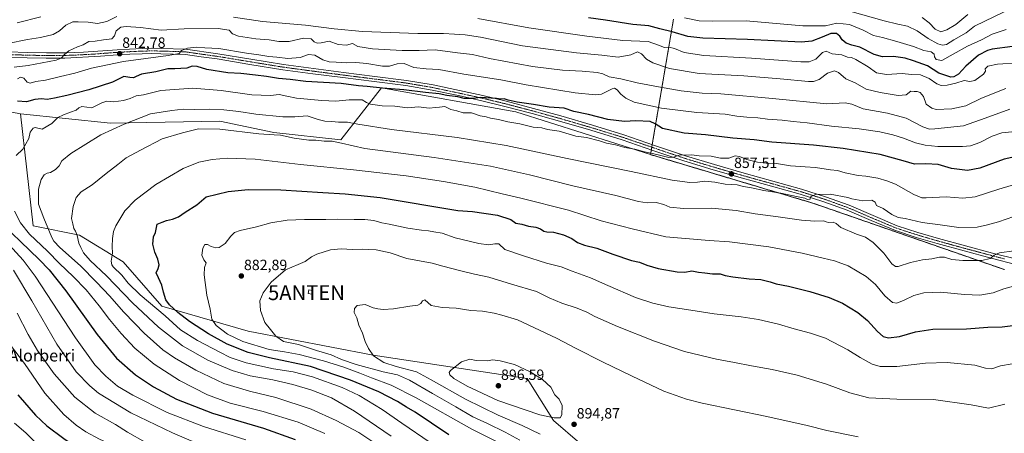
# Model space of a CAD drawing. Units: metres. Extents: x 617208 to 620646, y 4757195 to 4759567.
# Drawn here: x 618851 to 619514, y 4758193 to 4758471 of the extents above; entities that cross this region are included whole.
import ezdxf
from ezdxf.enums import TextEntityAlignment as Align

# ---------------------------------------------------------------- set-up
doc = ezdxf.new("R2010")
doc.units = ezdxf.units.M
doc.header["$MEASUREMENT"] = 0
doc.linetypes.add('TRAZO_Y_PUNTO', pattern=[1, 0.5, -0.25, 0, -0.25])
doc.linetypes.add('TRAZOS', pattern=[0.75, 0.5, -0.25])
doc.layers.get('0').update_dxf_attribs({"lineweight": 5})
for name, color, linetype, lineweight in [('Antena puntual', 7, 'Continuous', 0), ('Arbolado forestal', 92, 'TRAZOS', 0), ('Arbolado forestal CxS', 92, 'Continuous', 0), ('Carátula', 7, 'Continuous', 5), ('Curva de nivel maestra', 36, 'Continuous', 30), ('Curva de nivel normal', 36, 'Continuous', 0), ('Edificación ligera', 1, 'Continuous', 0), ('Edificación ligera Cxs', 1, 'Continuous', 0), ('Matorral', 135, 'Continuous', 0), ('Matorral CxS', 135, 'Continuous', 0), ('Pastizal CxS', 92, 'Continuous', 0), ('Pista no pavimentada', 254, 'Continuous', 13), ('Pista no pavimentada Cxs', 254, 'Continuous', 0), ('Pista pavimentada eje', 135, 'TRAZO_Y_PUNTO', 0), ('Prado', 92, 'Continuous', 0), ('Prado CxS', 92, 'Continuous', 0), ('Punto de cota en terreno', 7, 'Continuous', 0), ('Rótulo de punto de cota en terreno', 19, 'Continuous', 0), ('Texto cartográfico', 19, 'Continuous', 0)]:
    doc.layers.add(name, color=color, linetype=linetype, lineweight=lineweight)
doc.styles.add('Arial', font='txt', dxfattribs={"height": 0.2})

# ---------------------------------------------------------------- blocks, each defined once
blk = doc.blocks.new('5PATER')
at = {"layer": 'Carátula', "linetype": 'Continuous', "lineweight": 5}
h = blk.add_hatch(color=250, dxfattribs=at)
edge = h.paths.add_edge_path()
edge.add_ellipse((0, 0.01), major_axis=(-1.33, -1.34), ratio=0.999422, start_angle=0, end_angle=360)
blk = doc.blocks.new('5ANTEN')
blk.add_text('5ANTEN', height=10).set_placement((0, 0), align=Align.MIDDLE_CENTER)

msp = doc.modelspace()

# ---------------------------------------------------------------- linework, layer by layer
at = {"layer": 'Arbolado forestal', "color": 92, "linetype": 'TRAZOS', "lineweight": 0}
for points in [[(619275.48, 4758380.64, 855.31), (619276.03, 4758383.86, 854.27), (619276.33, 4758385.62, 854.14), (619276.62, 4758387.38, 854.01), (619290.96, 4758471.78, 821.32)], [(619513.94, 4758303.21, 867.41), (619385.39, 4758347.78, 860.56), (619275.48, 4758380.64, 855.31)]]:
    msp.add_polyline3d(points, dxfattribs=at)
at = {"layer": 'Arbolado forestal CxS', "color": 92, "linetype": 'Continuous', "lineweight": 0}
msp.add_polyline3d([(619513.94, 4758303.21, 867.41), (619385.39, 4758347.78, 860.56), (619275.48, 4758380.64, 855.31), (619290.96, 4758471.78, 821.32)], dxfattribs=at)
at = {"layer": 'Curva de nivel maestra', "color": 36, "linetype": 'Continuous', "lineweight": 30}
for points in [[(619519.4, 4758453.39, 825), (619505.6, 4758451.6, 825), (619502.41, 4758450.73, 825), (619496.48, 4758447.55, 825), (619487.95, 4758440.21, 825), (619482.94, 4758434.77, 825), (619479.82, 4758433.01, 825), (619477.75, 4758432.86, 825), (619469.6, 4758435.51, 825), (619462, 4758440.47, 825), (619452.52, 4758443.74, 825), (619447.09, 4758445.48, 825), (619439.19, 4758446.61, 825), (619431.76, 4758446.52, 825), (619426.03, 4758448.01, 825), (619416.42, 4758452.97, 825), (619411, 4758454.42, 825), (619407.23, 4758455.58, 825), (619404.57, 4758457.8, 825), (619402.89, 4758460.44, 825), (619400.69, 4758462.22, 825), (619396.87, 4758462.13, 825), (619391.14, 4758459.74, 825), (619384.13, 4758456.99, 825), (619377.11, 4758456.27, 825), (619340.77, 4758458.16, 825), (619310.62, 4758459.04, 825), (619300.53, 4758460.11, 825), (619289.99, 4758463.29, 825), (619281.78, 4758465.36, 825), (619274.28, 4758467.28, 825), (619263.6, 4758468.27, 825), (619245.2, 4758471.21, 825), (619233.68, 4758472.71, 825)], [(619535.52, 4758382.23, 850), (619513.67, 4758377.64, 850), (619497.23, 4758371.53, 850), (619488.98, 4758369.98, 850), (619478.23, 4758371.24, 850), (619469.18, 4758373.88, 850), (619461.02, 4758374.34, 850), (619453.32, 4758374.2, 850), (619445.59, 4758376.51, 850), (619430.16, 4758380.62, 850), (619405.14, 4758384.84, 850), (619385.35, 4758387.02, 850), (619357.27, 4758389.02, 850), (619345.29, 4758390.63, 850), (619330.99, 4758391.75, 850), (619312.53, 4758393.88, 850), (619298.12, 4758395.09, 850), (619283.62, 4758398.13, 850), (619278.71, 4758401.44, 850), (619275.16, 4758402.86, 850), (619265.59, 4758403.39, 850), (619257.9, 4758402.97, 850), (619246.67, 4758404.33, 850), (619233.67, 4758407.56, 850), (619223.88, 4758409.63, 850), (619217.21, 4758411.8, 850), (619207.22, 4758412.56, 850), (619196.59, 4758414.42, 850), (619185.69, 4758415.91, 850), (619179.61, 4758417.27, 850), (619176.99, 4758418.16, 850), (619174.64, 4758418, 850), (619171.64, 4758418.43, 850), (619160.73, 4758419.04, 850), (619156.33, 4758418.42, 850), (619150, 4758418.46, 850), (619145.67, 4758419.48, 850), (619138.21, 4758420.38, 850), (619133.13, 4758421.46, 850), (619123.79, 4758422.46, 850), (619109.3, 4758424.31, 850), (619094.81, 4758425.48, 850), (619084.6, 4758426.6, 850), (619078.64, 4758427.01, 850), (619067.05, 4758428.42, 850), (619043.33, 4758429.92, 850), (619032.67, 4758431.25, 850), (619024.86, 4758431.86, 850), (619016.69, 4758433.22, 850), (619009.44, 4758434.01, 850), (618999.56, 4758435.32, 850), (618990.82, 4758435.65, 850), (618976.48, 4758438.02, 850), (618970, 4758439.9, 850), (618966.71, 4758440.07, 850), (618963.19, 4758438.94, 850), (618954.92, 4758438.43, 850), (618950.31, 4758438.31, 850), (618942.33, 4758436.42, 850), (618932.67, 4758434.72, 850), (618929.07, 4758433.12, 850), (618927.26, 4758432.4, 850), (618924.61, 4758432.55, 850), (618920.63, 4758433.22, 850), (618912.92, 4758429.42, 850), (618897.02, 4758424.16, 850), (618882.34, 4758420.37, 850), (618874, 4758418.74, 850), (618869.11, 4758417.7, 850), (618865.11, 4758418.26, 850), (618860.7, 4758417.84, 850), (618855, 4758416.21, 850), (618849.03, 4758416.54, 850)], [(619139.54, 4758191.88, 875), (619128, 4758199.94, 875), (619116.88, 4758207.29, 875), (619111.1, 4758210.7, 875), (619105.11, 4758214.45, 875), (619092.49, 4758220.84, 875), (619073.39, 4758228.88, 875), (619046.33, 4758238.05, 875), (619018.74, 4758243.84, 875), (619004.39, 4758247.4, 875), (618990.28, 4758252.95, 875), (618977.61, 4758259.95, 875), (618964.94, 4758268.28, 875), (618956.97, 4758274.31, 875), (618951.53, 4758279.53, 875), (618948.98, 4758282.97, 875), (618947.28, 4758288.03, 875), (618946.19, 4758292.68, 875), (618944.08, 4758297.76, 875), (618942.39, 4758301.01, 875), (618943.82, 4758304.02, 875), (618944.39, 4758306.37, 875), (618943.58, 4758310.31, 875), (618941.48, 4758314.86, 875), (618940.17, 4758320.31, 875), (618940.68, 4758325.35, 875), (618941.97, 4758328.18, 875), (618943.03, 4758333.72, 875), (618946.53, 4758335.19, 875), (618949.43, 4758336.24, 875), (618953.5, 4758337.07, 875), (618957.52, 4758338.66, 875), (618962, 4758341.89, 875), (618969.92, 4758346.76, 875), (618976.24, 4758352.13, 875), (618990.91, 4758355.75, 875), (619004.47, 4758357.15, 875), (619026.36, 4758356.87, 875), (619054.64, 4758355.03, 875), (619069.7, 4758354.27, 875), (619093.26, 4758351.72, 875), (619145.58, 4758342.92, 875), (619155.6, 4758342.38, 875), (619172.42, 4758339.8, 875), (619181.43, 4758336.92, 875), (619184.83, 4758334.5, 875), (619188.72, 4758333.73, 875), (619193.2, 4758332.57, 875), (619198.1, 4758331.78, 875), (619201.33, 4758330.67, 875), (619203.52, 4758329.19, 875), (619205.68, 4758328.69, 875), (619210.19, 4758328.53, 875), (619216.96, 4758326.64, 875), (619222.5, 4758324.17, 875), (619226.23, 4758321.57, 875), (619230.93, 4758319.59, 875), (619239.25, 4758317.75, 875), (619250.02, 4758313.61, 875), (619262.74, 4758309.41, 875), (619267.95, 4758308.25, 875), (619273.03, 4758306.11, 875), (619280.65, 4758303.92, 875), (619293.37, 4758301.71, 875), (619298.52, 4758301.53, 875), (619303.35, 4758302.36, 875), (619307.73, 4758301.4, 875), (619312.07, 4758301, 875), (619317.16, 4758300.28, 875), (619322.46, 4758300.48, 875), (619325.85, 4758299.33, 875), (619330.84, 4758298.32, 875), (619341.9, 4758296.94, 875), (619349.7, 4758296.48, 875), (619356.08, 4758295.01, 875), (619360.03, 4758293.56, 875), (619368.5, 4758292.04, 875), (619382.85, 4758288.53, 875), (619395.85, 4758284.52, 875), (619404.84, 4758280.52, 875), (619415.17, 4758274.4, 875), (619421.6, 4758268.86, 875), (619428.27, 4758261.51, 875), (619432.28, 4758258.07, 875), (619435.76, 4758257.26, 875), (619443.09, 4758258.13, 875), (619454.02, 4758261.34, 875), (619465.65, 4758263.02, 875), (619488.24, 4758263.4, 875), (619502.63, 4758264.42, 875), (619512.41, 4758264.7, 875), (619528.33, 4758266.8, 875)], [(618839.87, 4758332.87, 850), (618851, 4758322.05, 850), (618863.74, 4758309.96, 850), (618870.36, 4758303.03, 850), (618881.57, 4758288.91, 850), (618902.64, 4758259.53, 850), (618915.77, 4758243.53, 850), (618928.53, 4758232.44, 850), (618940.75, 4758224.2, 850), (618956.14, 4758215.96, 850), (618980.46, 4758206.47, 850), (619014.73, 4758196.4, 850), (619036.13, 4758188.8, 850)], [(618849.3, 4758218.96, 825), (618861.11, 4758205.18, 825), (618868.74, 4758198.02, 825), (618880.19, 4758189.6, 825), (618888.69, 4758183.71, 825), (618895.24, 4758178.5, 825), (618905.26, 4758173.6, 825), (618923.94, 4758166.97, 825), (618943.96, 4758161.42, 825), (618950.34, 4758160.53, 825), (618955.86, 4758161.04, 825), (618961.81, 4758160.83, 825), (618970, 4758158.99, 825), (618974.65, 4758158.85, 825), (618977.61, 4758158.47, 825), (618984.3, 4758158.33, 825), (618993.23, 4758156.49, 825), (619000.01, 4758153.35, 825), (619021.04, 4758143.28, 825)]]:
    msp.add_polyline3d(points, dxfattribs=at)
at = {"layer": 'Curva de nivel normal', "color": 36, "linetype": 'Continuous', "lineweight": 0}
for points in [[(619411.32, 4758476.66, 815), (619432.76, 4758470.6, 815), (619442.04, 4758468.38, 815), (619448.5, 4758467.16, 815), (619455.02, 4758463.93, 815), (619462.51, 4758458.8, 815), (619469.02, 4758455.14, 815), (619472.13, 4758454.36, 815), (619474.77, 4758454.84, 815), (619479.7, 4758457.89, 815), (619488.12, 4758462.52, 815), (619493.69, 4758467.17, 815), (619513.66, 4758476.83, 815)], [(618915.93, 4758473.53, 835), (618909.32, 4758470.36, 835), (618902.99, 4758468.91, 835), (618896.64, 4758469.89, 835), (618889.99, 4758469.99, 835), (618886.4, 4758469.92, 835), (618881.61, 4758467.87, 835), (618877.28, 4758464, 835), (618872.96, 4758461.5, 835), (618864.49, 4758459.5, 835), (618855.84, 4758458.18, 835), (618842.47, 4758455.5, 835)], [(618864.86, 4758473.47, 830), (618848.81, 4758469.26, 830)], [(619514.77, 4758425.22, 835), (619498.45, 4758418.56, 835), (619487.79, 4758413.58, 835), (619478.45, 4758411.36, 835), (619467.88, 4758411.1, 835), (619465.05, 4758411.89, 835), (619461.27, 4758414.66, 835), (619459.28, 4758419.74, 835), (619457.1, 4758422.44, 835), (619455, 4758423.06, 835), (619453, 4758423.04, 835), (619450.78, 4758423.44, 835), (619447.67, 4758420.92, 835), (619442.36, 4758420.36, 835), (619430.17, 4758422.56, 835), (619420.75, 4758424.72, 835), (619413.27, 4758428.86, 835), (619407.06, 4758431.76, 835), (619402.06, 4758435.85, 835), (619399.33, 4758437.01, 835), (619394.73, 4758435.52, 835), (619388.99, 4758431.15, 835), (619385.27, 4758429.78, 835), (619381.92, 4758429.81, 835), (619362.91, 4758431.74, 835), (619338.4, 4758433.66, 835), (619308.32, 4758435.33, 835), (619288.3, 4758438.64, 835), (619277.04, 4758442.38, 835), (619272.68, 4758444.82, 835), (619269.33, 4758448.54, 835), (619266.73, 4758449.78, 835), (619262.19, 4758447.83, 835), (619253.67, 4758446.25, 835), (619242.66, 4758447.66, 835), (619225.53, 4758449.06, 835), (619189.31, 4758453.8, 835), (619161, 4758459.65, 835), (619150.67, 4758461.35, 835), (619143.33, 4758461.66, 835), (619136, 4758462.11, 835), (619118.67, 4758462.08, 835), (619081.55, 4758463.5, 835), (619062.27, 4758465.42, 835), (619043, 4758467.73, 835), (619013.98, 4758470.2, 835), (618994.59, 4758473.15, 835)], [(619523.78, 4758442.5, 830), (619509.19, 4758441.44, 830), (619502.68, 4758440.21, 830), (619500.94, 4758438.4, 830), (619501.18, 4758436.78, 830), (619499.73, 4758434.69, 830), (619494, 4758430.61, 830), (619490.67, 4758429.77, 830), (619486.68, 4758430.56, 830), (619481.07, 4758428.71, 830), (619475.35, 4758427.32, 830), (619471.33, 4758427.14, 830), (619468.33, 4758428.23, 830), (619463.08, 4758431.95, 830), (619457.32, 4758434.28, 830), (619451.32, 4758434.49, 830), (619444.96, 4758435.21, 830), (619434.34, 4758434.49, 830), (619427.75, 4758435.58, 830), (619422, 4758439.82, 830), (619413.89, 4758444.75, 830), (619410.77, 4758446.01, 830), (619408.2, 4758446.18, 830), (619404.3, 4758447.91, 830), (619397.77, 4758448.53, 830), (619393.83, 4758450.26, 830), (619391.41, 4758449.42, 830), (619386.93, 4758444.95, 830), (619382.25, 4758443.12, 830), (619376.69, 4758443.08, 830), (619343.46, 4758445.64, 830), (619311.42, 4758447.46, 830), (619298.15, 4758449.38, 830), (619291.57, 4758452.09, 830), (619287.81, 4758452.87, 830), (619284.78, 4758452.77, 830), (619280.88, 4758454.32, 830), (619273.85, 4758456.86, 830), (619256.83, 4758457.4, 830), (619232.68, 4758460.41, 830), (619193.47, 4758465.98, 830), (619159.21, 4758472.21, 830)], [(619515.01, 4758464.77, 820), (619505.67, 4758461.79, 820), (619498.33, 4758457.96, 820), (619488.98, 4758453.63, 820), (619479.24, 4758448.35, 820), (619471.71, 4758444.1, 820), (619467.86, 4758444.7, 820), (619466.74, 4758446.42, 820), (619466.62, 4758448.33, 820), (619464.44, 4758449.84, 820), (619459.53, 4758450.76, 820), (619452.63, 4758453.31, 820), (619441.47, 4758456.81, 820), (619431.79, 4758459.44, 820), (619425.57, 4758460.92, 820), (619418.77, 4758464.43, 820), (619409.41, 4758468.3, 820), (619401.09, 4758469.23, 820), (619393.35, 4758467.29, 820), (619378.09, 4758467.41, 820), (619339.97, 4758470.79, 820), (619317.22, 4758470.52, 820), (619308.3, 4758470.63, 820), (619298.26, 4758472.75, 820)], [(619458.51, 4758472.85, 810), (619463.14, 4758469.42, 810), (619467.31, 4758465.03, 810), (619471.04, 4758463.37, 810), (619475.19, 4758464.54, 810), (619481.09, 4758468.29, 810), (619489.15, 4758474.92, 810)], [(619517.62, 4758411.3, 840), (619500.94, 4758405.11, 840), (619486.42, 4758399.96, 840), (619466.96, 4758397.9, 840), (619463.36, 4758397.87, 840), (619458.85, 4758399.32, 840), (619447.63, 4758405.08, 840), (619435.15, 4758408.54, 840), (619418.61, 4758411.42, 840), (619411.15, 4758414.58, 840), (619406.54, 4758415.55, 840), (619394.17, 4758414.86, 840), (619357.54, 4758418.36, 840), (619322.88, 4758421.6, 840), (619310.35, 4758422.02, 840), (619296.12, 4758423.48, 840), (619280.91, 4758426.32, 840), (619266.41, 4758429.06, 840), (619255.44, 4758431.66, 840), (619247.67, 4758432.94, 840), (619243.33, 4758434.92, 840), (619239.45, 4758435.92, 840), (619229.46, 4758436.84, 840), (619216.24, 4758437.42, 840), (619195.92, 4758439.86, 840), (619167, 4758445.41, 840), (619155.57, 4758447.95, 840), (619145.48, 4758449.13, 840), (619130.41, 4758451.08, 840), (619119.51, 4758450.76, 840), (619108.08, 4758450.69, 840), (619088.1, 4758451.88, 840), (619078.35, 4758453.31, 840), (619074.75, 4758455.44, 840), (619070.67, 4758454.42, 840), (619065, 4758454.68, 840), (619059, 4758457, 840), (619053.67, 4758455.96, 840), (619050.97, 4758455.56, 840), (619048.95, 4758456.47, 840), (619046.9, 4758458.49, 840), (619041.72, 4758459.04, 840), (619031.94, 4758456.86, 840), (619025.03, 4758456.68, 840), (619018.62, 4758457.86, 840), (619009.51, 4758458.5, 840), (618997.81, 4758460.48, 840), (618993.98, 4758461.99, 840), (618991.61, 4758464.48, 840), (618984.3, 4758465.44, 840), (618961.36, 4758465.24, 840), (618945.76, 4758464.5, 840), (618931.89, 4758466.25, 840), (618922.33, 4758466.92, 840), (618918.63, 4758466.42, 840), (618915.43, 4758464.08, 840), (618914.41, 4758460.67, 840), (618912.57, 4758458.66, 840), (618907.05, 4758458, 840), (618901.32, 4758457, 840), (618897, 4758456.79, 840), (618893.21, 4758454.47, 840), (618889.48, 4758453.12, 840), (618883.61, 4758450.55, 840), (618880.65, 4758448.01, 840), (618878.5, 4758445.65, 840), (618875.17, 4758444.29, 840), (618856.28, 4758440.68, 840), (618846.82, 4758439.45, 840)], [(619518.97, 4758395.98, 845), (619512.23, 4758395.23, 845), (619505.73, 4758393.07, 845), (619497.4, 4758388.74, 845), (619491.12, 4758386.59, 845), (619485.73, 4758386.02, 845), (619468.91, 4758386.13, 845), (619460.52, 4758387.02, 845), (619454.08, 4758388.5, 845), (619446, 4758391.75, 845), (619438.67, 4758393.94, 845), (619429.98, 4758396.04, 845), (619415.93, 4758398.09, 845), (619397.36, 4758399.85, 845), (619380.91, 4758402.12, 845), (619371.61, 4758402.88, 845), (619364.06, 4758403.78, 845), (619354.25, 4758404.52, 845), (619347.79, 4758405.46, 845), (619340.4, 4758405.74, 845), (619333.55, 4758406.56, 845), (619325.75, 4758407.76, 845), (619306.73, 4758409.07, 845), (619282.94, 4758411.95, 845), (619264.37, 4758416.04, 845), (619258.84, 4758418.64, 845), (619255.37, 4758421.28, 845), (619253, 4758424.3, 845), (619251.27, 4758425.27, 845), (619249.67, 4758424.93, 845), (619242.43, 4758421.38, 845), (619238.38, 4758420.84, 845), (619224.77, 4758422.29, 845), (619191.69, 4758427.56, 845), (619174.67, 4758431.05, 845), (619149.72, 4758434.78, 845), (619132.86, 4758437.92, 845), (619124.44, 4758438.36, 845), (619115.92, 4758439.24, 845), (619109.57, 4758441.87, 845), (619104.71, 4758441.82, 845), (619099.67, 4758440.28, 845), (619095, 4758440.24, 845), (619084.35, 4758442, 845), (619076.98, 4758442.6, 845), (619070.55, 4758442.44, 845), (619063.64, 4758442.98, 845), (619059, 4758443.12, 845), (619054.64, 4758444.52, 845), (619049.29, 4758447.58, 845), (619045.09, 4758448.1, 845), (619039.51, 4758445.98, 845), (619031.21, 4758445.38, 845), (619023.72, 4758446.18, 845), (619018.35, 4758446.66, 845), (619011.61, 4758447.86, 845), (619003.21, 4758448.86, 845), (618984.67, 4758451.98, 845), (618975.26, 4758452.47, 845), (618969.65, 4758452.96, 845), (618963.5, 4758452.24, 845), (618959.46, 4758450.63, 845), (618957.85, 4758448.7, 845), (618950.46, 4758447.32, 845), (618920.33, 4758443.28, 845), (618898.79, 4758438.77, 845), (618887.7, 4758435.4, 845), (618877.9, 4758433.24, 845), (618867.86, 4758430.82, 845), (618861.35, 4758429.94, 845), (618857.52, 4758428.84, 845), (618855.52, 4758429.52, 845), (618853.27, 4758432.03, 845), (618851.02, 4758432.74, 845), (618848.95, 4758431.68, 845)], [(619526.72, 4758362.21, 855), (619510.02, 4758357.39, 855), (619494.19, 4758352.29, 855), (619485.9, 4758351.26, 855), (619474.64, 4758352.16, 855), (619461.08, 4758351.44, 855), (619458.22, 4758351.6, 855), (619452.92, 4758353.79, 855), (619440.59, 4758360.75, 855), (619434.64, 4758363.02, 855), (619428.7, 4758364.77, 855), (619420.54, 4758366.21, 855), (619415.26, 4758366.55, 855), (619406.51, 4758368.32, 855), (619401.38, 4758370.01, 855), (619396.78, 4758370.45, 855), (619386.64, 4758371.98, 855), (619379.64, 4758372.31, 855), (619369.83, 4758373.17, 855), (619360.25, 4758374.59, 855), (619353.48, 4758374.82, 855), (619347.49, 4758375.5, 855), (619340.43, 4758377.36, 855), (619335.49, 4758379.47, 855), (619332.57, 4758379.7, 855), (619328.24, 4758378.21, 855), (619322.72, 4758378.33, 855), (619316.29, 4758379.58, 855), (619308.33, 4758379.86, 855), (619303.33, 4758380.45, 855), (619294.67, 4758380.15, 855), (619290.98, 4758378.86, 855), (619287.7, 4758378.75, 855), (619279.67, 4758380.67, 855), (619271.42, 4758382.43, 855), (619264.81, 4758384.27, 855), (619258.12, 4758385.5, 855), (619251.96, 4758387.27, 855), (619245.77, 4758388.32, 855), (619240.99, 4758389.96, 855), (619232.42, 4758392.09, 855), (619225.25, 4758393.06, 855), (619213.96, 4758396.38, 855), (619206, 4758397.64, 855), (619202.36, 4758398.7, 855), (619196.43, 4758399.15, 855), (619187.37, 4758401.38, 855), (619179.37, 4758402.7, 855), (619173.01, 4758404.37, 855), (619167.67, 4758405.07, 855), (619164.67, 4758406.16, 855), (619160.67, 4758406.74, 855), (619154.96, 4758408.75, 855), (619149.19, 4758408.75, 855), (619144.96, 4758410.02, 855), (619140.97, 4758410.93, 855), (619136.99, 4758413.08, 855), (619133.33, 4758412.64, 855), (619130.67, 4758412.44, 855), (619126.33, 4758411.89, 855), (619119.19, 4758412.8, 855), (619111.75, 4758412.15, 855), (619103.19, 4758413.16, 855), (619094.73, 4758413.58, 855), (619086.79, 4758414.63, 855), (619084.11, 4758415.78, 855), (619081.17, 4758417.51, 855), (619072.53, 4758417.56, 855), (619063.56, 4758416.72, 855), (619054.05, 4758416.97, 855), (619036.88, 4758418.55, 855), (619030.39, 4758420.06, 855), (619025.29, 4758421.13, 855), (619019.5, 4758420.37, 855), (619006.96, 4758420.87, 855), (618986.28, 4758423.89, 855), (618967.13, 4758425.4, 855), (618945.62, 4758423.73, 855), (618934, 4758420.98, 855), (618929, 4758420.1, 855), (618925, 4758418.44, 855), (618920.33, 4758417.14, 855), (618913.67, 4758416.15, 855), (618909.18, 4758416.56, 855), (618905.79, 4758415.48, 855), (618899, 4758412.16, 855), (618892.36, 4758413.08, 855), (618890.33, 4758412.14, 855), (618888.55, 4758410.54, 855), (618884.78, 4758409.28, 855), (618880.02, 4758407.35, 855), (618876.29, 4758405.71, 855), (618872.21, 4758401.67, 855), (618865.67, 4758397.84, 855), (618861, 4758398.88, 855), (618859.69, 4758398.37, 855), (618857.67, 4758395.73, 855), (618856.59, 4758391.44, 855), (618852.57, 4758384.34, 855), (618848.1, 4758380.11, 855)], [(619520.29, 4758338.96, 860), (619509.93, 4758335.27, 860), (619502.4, 4758333.26, 860), (619495.5, 4758331.68, 860), (619483.21, 4758331.47, 860), (619470.5, 4758333.27, 860), (619458.52, 4758334.84, 860), (619446.92, 4758337.52, 860), (619442.26, 4758338.25, 860), (619438.05, 4758340.39, 860), (619432.09, 4758344.43, 860), (619427.65, 4758346.32, 860), (619426.83, 4758348.51, 860), (619424.6, 4758350.01, 860), (619418.5, 4758349.45, 860), (619411.04, 4758350.79, 860), (619408.46, 4758351.8, 860), (619396.6, 4758354.04, 860), (619386.61, 4758353.79, 860), (619383.18, 4758352.28, 860), (619382.92, 4758350.66, 860), (619381.26, 4758350.45, 860), (619379.36, 4758351.35, 860), (619373.76, 4758352.44, 860), (619363.32, 4758354.65, 860), (619351.78, 4758356.41, 860), (619343.54, 4758358.2, 860), (619338.16, 4758359.18, 860), (619333.78, 4758360.18, 860), (619325.67, 4758360.78, 860), (619318.78, 4758362.02, 860), (619312.13, 4758362.7, 860), (619307.12, 4758362.04, 860), (619302.02, 4758361.86, 860), (619290.16, 4758363.4, 860), (619262.35, 4758369.28, 860), (619219.42, 4758377.97, 860), (619178.33, 4758386.68, 860), (619145.32, 4758392.21, 860), (619101, 4758397.59, 860), (619078.37, 4758401.06, 860), (619071.33, 4758402.5, 860), (619065.33, 4758402.41, 860), (619060.78, 4758402.97, 860), (619056.02, 4758403.17, 860), (619051.59, 4758404.26, 860), (619044.18, 4758406.74, 860), (619035.9, 4758406.01, 860), (619027.67, 4758405.98, 860), (619009.58, 4758407.9, 860), (618998.09, 4758409.7, 860), (618987.96, 4758410.83, 860), (618978.43, 4758411.27, 860), (618968, 4758410.99, 860), (618960.72, 4758411.28, 860), (618953.01, 4758410.33, 860), (618938.67, 4758408.01, 860), (618920.87, 4758401.09, 860), (618905.14, 4758393.93, 860), (618885, 4758381.31, 860), (618879, 4758376.52, 860), (618877, 4758373.11, 860), (618874.67, 4758370.65, 860), (618871.32, 4758368.63, 860), (618868.94, 4758368.09, 860), (618866.98, 4758367.03, 860), (618864.98, 4758363.94, 860), (618863.19, 4758357.36, 860), (618863.24, 4758347.22, 860), (618866.76, 4758337.84, 860), (618872.17, 4758324.9, 860), (618873.43, 4758322.36, 860), (618877.46, 4758318.13, 860), (618891.5, 4758305.82, 860), (618902.23, 4758294.71, 860), (618911.19, 4758285.3, 860), (618920.55, 4758274.81, 860), (618928.16, 4758267.02, 860), (618934.43, 4758260.46, 860), (618946.86, 4758249.25, 860), (618954.88, 4758243.89, 860), (618969.08, 4758235.56, 860), (618987.94, 4758226.61, 860), (619005.42, 4758221.43, 860), (619023.09, 4758217.1, 860), (619046.84, 4758209.18, 860), (619063.74, 4758201.73, 860), (619078.92, 4758193.59, 860), (619089.1, 4758186.77, 860)], [(619100.67, 4758191.04, 865), (619076.16, 4758207.96, 865), (619060.66, 4758216.9, 865), (619047.26, 4758222.06, 865), (619034.55, 4758225.89, 865), (619021.01, 4758229.01, 865), (619005.7, 4758231.72, 865), (618993.56, 4758235.22, 865), (618977.18, 4758242.18, 865), (618960.28, 4758251.87, 865), (618944.02, 4758264.36, 865), (618926.5, 4758280.84, 865), (618908.92, 4758298.92, 865), (618897.99, 4758309.33, 865), (618893.59, 4758314.47, 865), (618891.77, 4758318.05, 865), (618890.39, 4758321.08, 865), (618889.34, 4758326.14, 865), (618888.14, 4758329.15, 865), (618887.06, 4758330.84, 865), (618886.21, 4758334, 865), (618885.38, 4758337.67, 865), (618886.49, 4758345.67, 865), (618888.66, 4758351.83, 865), (618891.94, 4758355.51, 865), (618899.33, 4758360.31, 865), (618908.76, 4758367.99, 865), (618916.73, 4758374.04, 865), (618922.26, 4758378.44, 865), (618932, 4758383.73, 865), (618946.5, 4758391.28, 865), (618960.29, 4758395.4, 865), (618971.02, 4758397.88, 865), (618985.35, 4758397.69, 865), (619011.6, 4758394.6, 865), (619021.85, 4758393.85, 865), (619026.31, 4758393.82, 865), (619035.3, 4758391.65, 865), (619045.18, 4758390.36, 865), (619050.07, 4758390.41, 865), (619055.62, 4758389.59, 865), (619061.06, 4758389.58, 865), (619067.24, 4758388.3, 865), (619083, 4758384.8, 865), (619129.75, 4758378.77, 865), (619167.76, 4758372.77, 865), (619193.88, 4758367.06, 865), (619223.22, 4758359.66, 865), (619252.01, 4758353.07, 865), (619267.3, 4758349.02, 865), (619273.15, 4758348.16, 865), (619279.19, 4758348.32, 865), (619284.53, 4758347.03, 865), (619288.53, 4758345.26, 865), (619297.58, 4758344.33, 865), (619316.6, 4758344.54, 865), (619333.06, 4758343.07, 865), (619345.99, 4758340.77, 865), (619361.38, 4758338.76, 865), (619377.19, 4758336.44, 865), (619386.11, 4758335.75, 865), (619391.99, 4758336.09, 865), (619393.87, 4758335.31, 865), (619395.47, 4758334.98, 865), (619398.61, 4758335.2, 865), (619400.5, 4758334.2, 865), (619403.66, 4758331.67, 865), (619414.15, 4758327.18, 865), (619420.2, 4758325.06, 865), (619425.56, 4758321.56, 865), (619432.64, 4758314.28, 865), (619438.07, 4758307.09, 865), (619440.55, 4758305.29, 865), (619442.26, 4758305.41, 865), (619450.67, 4758308.1, 865), (619458.67, 4758309.74, 865), (619464.94, 4758310.43, 865), (619470.1, 4758311.67, 865), (619473.54, 4758311.6, 865), (619478.52, 4758310.13, 865), (619485.81, 4758309.3, 865), (619498.69, 4758309.4, 865), (619504.22, 4758310.64, 865), (619506.89, 4758312.96, 865), (619510.53, 4758314.44, 865), (619520.13, 4758315.81, 865)], [(619126.98, 4758186.8, 870), (619107.94, 4758199.72, 870), (619094.74, 4758209.14, 870), (619079.16, 4758218.55, 870), (619067.82, 4758223.8, 870), (619047.74, 4758230.95, 870), (619034.78, 4758234.36, 870), (619021.39, 4758236.47, 870), (619003.12, 4758240.39, 870), (618992.19, 4758244, 870), (618985.4, 4758247.61, 870), (618970.21, 4758255.47, 870), (618958.82, 4758262.64, 870), (618948.53, 4758272.05, 870), (618931.61, 4758286.28, 870), (618923.57, 4758294.16, 870), (618919.24, 4758299.56, 870), (618913.45, 4758304.98, 870), (618912.47, 4758306.33, 870), (618912.2, 4758308.96, 870), (618913.07, 4758314.33, 870), (618912.77, 4758318.76, 870), (618912.92, 4758324.13, 870), (618913.75, 4758328.83, 870), (618915.28, 4758332.76, 870), (618921.4, 4758342.77, 870), (618928.28, 4758349.88, 870), (618942.33, 4758360.56, 870), (618960.67, 4758371.24, 870), (618971.21, 4758375.58, 870), (618980.18, 4758377.42, 870), (618990.54, 4758378.21, 870), (619009.21, 4758377.46, 870), (619039.63, 4758374.02, 870), (619075.32, 4758370.47, 870), (619110.94, 4758366.32, 870), (619135.98, 4758362.58, 870), (619157.14, 4758358.82, 870), (619175.61, 4758354.2, 870), (619188.04, 4758351.4, 870), (619220.2, 4758343.14, 870), (619242.33, 4758336.08, 870), (619263.1, 4758330.64, 870), (619285.89, 4758325.23, 870), (619314.89, 4758322.82, 870), (619328.58, 4758321.92, 870), (619355.11, 4758318.44, 870), (619377.68, 4758314.33, 870), (619391.67, 4758310.89, 870), (619399.41, 4758309.17, 870), (619408.54, 4758305.73, 870), (619420.64, 4758298.65, 870), (619427.1, 4758293.11, 870), (619433.21, 4758285.53, 870), (619438.4, 4758280.96, 870), (619441.48, 4758280.58, 870), (619446.24, 4758282.66, 870), (619452.81, 4758285.89, 870), (619459.7, 4758287.59, 870), (619470.78, 4758288.01, 870), (619486.9, 4758286.47, 870), (619497.3, 4758286.1, 870), (619506.33, 4758287.66, 870), (619513.48, 4758290.2, 870), (619520.94, 4758292.25, 870)], [(618846.98, 4758342.63, 855), (618850.95, 4758334.61, 855), (618857.05, 4758326.99, 855), (618869.3, 4758315.61, 855), (618877.41, 4758307.42, 855), (618886.62, 4758298.62, 855), (618895.22, 4758289.56, 855), (618904.16, 4758278.84, 855), (618911, 4758269.67, 855), (618918.76, 4758260.1, 855), (618927.99, 4758250.33, 855), (618941.01, 4758239.59, 855), (618958.16, 4758228.47, 855), (618976.94, 4758218.86, 855), (618992.37, 4758213.38, 855), (619014.6, 4758207.6, 855), (619038.14, 4758200.51, 855), (619056.06, 4758192.85, 855)], [(619179.25, 4758183.59, 880), (619155.02, 4758195.77, 880), (619117.55, 4758216.86, 880), (619100.66, 4758225.41, 880), (619087.48, 4758230.28, 880), (619079.75, 4758233.45, 880), (619068.87, 4758237.44, 880), (619055.15, 4758241.72, 880), (619038.82, 4758245.98, 880), (619028.82, 4758247.86, 880), (619018.5, 4758249.51, 880), (619000.72, 4758254.85, 880), (618990.61, 4758259.68, 880), (618982.86, 4758265.59, 880), (618979.97, 4758269.88, 880), (618978.8, 4758276.56, 880), (618976.59, 4758286.03, 880), (618974.81, 4758299.67, 880), (618975.1, 4758304.67, 880), (618976.18, 4758307.88, 880), (618974.5, 4758309.84, 880), (618973.31, 4758312.84, 880), (618973.9, 4758317.67, 880), (618975.16, 4758320.05, 880), (618977.14, 4758320.15, 880), (618979.6, 4758318.82, 880), (618982.63, 4758317.8, 880), (618984.94, 4758318.14, 880), (618988.92, 4758320.86, 880), (618992.77, 4758325.66, 880), (618995.14, 4758328.14, 880), (618999.03, 4758329.51, 880), (619010, 4758332.06, 880), (619019.67, 4758334.64, 880), (619030.67, 4758336.47, 880), (619042.33, 4758337.06, 880), (619056.67, 4758336.96, 880), (619064.73, 4758337.23, 880), (619075.92, 4758336.92, 880), (619083.1, 4758337.02, 880), (619089.16, 4758336.31, 880), (619094.4, 4758334.74, 880), (619099.43, 4758333.84, 880), (619111.88, 4758331.18, 880), (619121.28, 4758329.7, 880), (619125.98, 4758329.32, 880), (619129.53, 4758328.55, 880), (619135.07, 4758327.77, 880), (619143.88, 4758324.56, 880), (619159.71, 4758320.72, 880), (619166.39, 4758319.8, 880), (619170.59, 4758320.54, 880), (619173.39, 4758320.5, 880), (619177.41, 4758316.75, 880), (619190, 4758312.44, 880), (619205.5, 4758307.58, 880), (619215.34, 4758305.14, 880), (619222.72, 4758302.26, 880), (619235.06, 4758297.78, 880), (619246.73, 4758292.41, 880), (619265.4, 4758284.43, 880), (619277.1, 4758280.55, 880), (619287.83, 4758278.15, 880), (619302.62, 4758275.91, 880), (619318.33, 4758273.41, 880), (619336.62, 4758271.43, 880), (619348.15, 4758269.66, 880), (619361.79, 4758266.47, 880), (619372.35, 4758263.44, 880), (619383.17, 4758260.52, 880), (619393.41, 4758256.99, 880), (619408.33, 4758249.28, 880), (619416.78, 4758243.94, 880), (619424.7, 4758239.63, 880), (619430.11, 4758238, 880), (619441.33, 4758238.03, 880), (619460.67, 4758240.26, 880), (619475.41, 4758240.6, 880), (619493.97, 4758238.84, 880), (619501.08, 4758236.96, 880), (619505.33, 4758236.35, 880), (619511.33, 4758238.48, 880), (619519, 4758239.81, 880)], [(618841.26, 4758322.45, 845), (618852.8, 4758309.54, 845), (618860.88, 4758298.81, 845), (618888.08, 4758257.34, 845), (618901.11, 4758239.2, 845), (618908.54, 4758231.45, 845), (618916.48, 4758224.82, 845), (618926.62, 4758218.57, 845), (618949.89, 4758207.02, 845), (618974.27, 4758197.58, 845), (619002.92, 4758188.65, 845)], [(619514.2, 4758212.63, 885), (619503.05, 4758209.98, 885), (619491.41, 4758212.2, 885), (619466.2, 4758215.8, 885), (619441.34, 4758216.06, 885), (619422.48, 4758216.98, 885), (619409.63, 4758220.31, 885), (619393.96, 4758226.16, 885), (619374.19, 4758232.14, 885), (619357.38, 4758235.96, 885), (619343.45, 4758238.43, 885), (619332.09, 4758240.76, 885), (619319.94, 4758242.95, 885), (619298.43, 4758248.11, 885), (619278.26, 4758254.94, 885), (619253.17, 4758265.02, 885), (619237.89, 4758271.62, 885), (619232.52, 4758274.54, 885), (619226.03, 4758277.35, 885), (619215.7, 4758280.54, 885), (619207.24, 4758284.25, 885), (619198.68, 4758288.49, 885), (619181.75, 4758293.32, 885), (619166.63, 4758298.02, 885), (619156.8, 4758300.12, 885), (619146.78, 4758302.7, 885), (619135.54, 4758305.47, 885), (619128.36, 4758307.62, 885), (619111.42, 4758310.76, 885), (619100.02, 4758314.57, 885), (619090.63, 4758316.63, 885), (619085.32, 4758316.66, 885), (619081.21, 4758316.88, 885), (619074.77, 4758316.68, 885), (619066.99, 4758317.31, 885), (619059.79, 4758316.58, 885), (619050.66, 4758313.6, 885), (619047.07, 4758311.88, 885), (619042.73, 4758308.73, 885), (619038.04, 4758306.57, 885), (619029.5, 4758303.06, 885), (619019.95, 4758294.83, 885), (619014.45, 4758287.64, 885), (619012.32, 4758282.16, 885), (619012.72, 4758275.73, 885), (619015.57, 4758267.7, 885), (619019.56, 4758262.9, 885), (619023.01, 4758258.33, 885), (619028.25, 4758254.82, 885), (619038.4, 4758252.74, 885), (619050.4, 4758248.81, 885), (619060.3, 4758245.85, 885), (619067.26, 4758242.71, 885), (619077.25, 4758239.29, 885), (619095.44, 4758234.44, 885), (619105.02, 4758232.36, 885), (619113.02, 4758228.87, 885), (619128.7, 4758219.76, 885), (619144.38, 4758210.9, 885), (619155.86, 4758204.2, 885), (619165.59, 4758199.6, 885), (619177.5, 4758193.7, 885), (619187.38, 4758188.36, 885)], [(618846.43, 4758302.79, 840), (618858.74, 4758282.22, 840), (618875.42, 4758252.97, 840), (618888.66, 4758234.34, 840), (618897.73, 4758224.86, 840), (618903.71, 4758220.07, 840), (618925.36, 4758206.8, 840), (618936.63, 4758201.4, 840), (618953.47, 4758193.21, 840), (618978.13, 4758182.67, 840), (618987.09, 4758180.15, 840), (618991.04, 4758178.59, 840), (618995.33, 4758177.33, 840), (619000.67, 4758175.6, 840), (619004.65, 4758175.12, 840), (619007.7, 4758174.1, 840), (619014.43, 4758172.33, 840), (619027.14, 4758168.94, 840), (619048.73, 4758159.38, 840), (619070.56, 4758146.81, 840), (619091.89, 4758133.23, 840), (619109.68, 4758122.43, 840), (619115.01, 4758118.35, 840)], [(619415.41, 4758190.66, 890), (619394.15, 4758194.95, 890), (619381.09, 4758198.29, 890), (619353.73, 4758204.4, 890), (619310.31, 4758213.37, 890), (619299.75, 4758216.05, 890), (619284.54, 4758221.44, 890), (619263.17, 4758231.57, 890), (619243.22, 4758241.03, 890), (619225.46, 4758249.99, 890), (619212.2, 4758257, 890), (619185.97, 4758269.33, 890), (619175.31, 4758272.64, 890), (619170.17, 4758273.85, 890), (619162.36, 4758275.13, 890), (619154.38, 4758275.78, 890), (619144.5, 4758277.22, 890), (619135.03, 4758277.74, 890), (619127.79, 4758279.13, 890), (619123.34, 4758282.76, 890), (619121.95, 4758282.12, 890), (619120.82, 4758280.46, 890), (619118.67, 4758279.25, 890), (619113.33, 4758278.52, 890), (619102.32, 4758276.76, 890), (619095.4, 4758276.41, 890), (619091.8, 4758276.87, 890), (619088.53, 4758277.47, 890), (619083.31, 4758279.82, 890), (619077.89, 4758278.95, 890), (619075.98, 4758277.03, 890), (619075.85, 4758274.3, 890), (619077.56, 4758270.84, 890), (619078.96, 4758265.84, 890), (619081.45, 4758260.31, 890), (619083.33, 4758254.88, 890), (619085.49, 4758250.18, 890), (619088.8, 4758245.23, 890), (619095.82, 4758240.78, 890), (619104.05, 4758238.09, 890), (619117.87, 4758234.39, 890), (619127.74, 4758229.08, 890), (619150.91, 4758216.08, 890), (619172.87, 4758205.11, 890)], [(618848.84, 4758273.85, 835), (618856.15, 4758259.49, 835), (618862.47, 4758248.81, 835), (618873.82, 4758233.03, 835), (618887.61, 4758217.4, 835), (618901.46, 4758206.58, 835), (618915.1, 4758198.95, 835), (618923.23, 4758193.76, 835), (618935.14, 4758187.06, 835)], [(618843.65, 4758253.31, 830), (618853.74, 4758240.08, 830), (618867.36, 4758220.01, 830), (618880.24, 4758205.64, 830), (618888.48, 4758198.56, 830), (618895.15, 4758193.98, 830), (618904.24, 4758188.98, 830), (618922.5, 4758180.81, 830), (618934.89, 4758176.56, 830), (618958.23, 4758170.64, 830), (618979.97, 4758167.28, 830), (618992.07, 4758165.15, 830), (619012.1, 4758157.77, 830), (619032.81, 4758147.45, 830), (619050.68, 4758135.88, 830), (619058.01, 4758130.51, 830), (619062.06, 4758128.51, 830), (619069.94, 4758123.47, 830), (619078.15, 4758118.67, 830), (619082.94, 4758115.66, 830), (619093.21, 4758110.48, 830), (619114.08, 4758101.42, 830)], [(619210.66, 4758203.51, 895), (619214.6, 4758203.53, 895), (619215.72, 4758205.52, 895), (619215.85, 4758211.67, 895), (619213.88, 4758215.98, 895), (619211.05, 4758218.88, 895), (619208.3, 4758224.14, 895), (619202.74, 4758229.33, 895), (619194.41, 4758234.34, 895), (619183.88, 4758239.22, 895), (619174.09, 4758241.76, 895), (619169.22, 4758242.56, 895), (619165.32, 4758241.89, 895), (619158.06, 4758242, 895), (619153.67, 4758242.91, 895), (619148.16, 4758241.18, 895), (619140.82, 4758235.34, 895), (619139.9, 4758233.97, 895), (619140.28, 4758232.34, 895), (619143.01, 4758229.96, 895), (619152.02, 4758224.68, 895), (619172.62, 4758215.13, 895), (619200.83, 4758205.54, 895), (619210.66, 4758203.51, 895)], [(619172.87, 4758205.11, 890), (619189.09, 4758198.35, 890), (619201.02, 4758192.36, 890)], [(618847.08, 4758199.85, 820), (618854.54, 4758193.32, 820), (618864, 4758183.86, 820)]]:
    msp.add_polyline3d(points, dxfattribs=at)
at = {"layer": 'Edificación ligera', "color": 1, "linetype": 'Continuous', "lineweight": 0}
msp.add_polyline3d([(619047.67, 4758289.21, 887.54), (619047.34, 4758286.74, 888.38), (619044.89, 4758287.07, 890.74), (619045.22, 4758289.54, 888.08), (619047.67, 4758289.21, 887.54)], dxfattribs=at)
at = {"layer": 'Edificación ligera Cxs', "color": 1, "linetype": 'Continuous', "lineweight": 0}
msp.add_polyline3d([(619047.67, 4758289.21, 887.54), (619047.34, 4758286.74, 888.38), (619044.89, 4758287.07, 890.74), (619045.22, 4758289.54, 888.08), (619047.67, 4758289.21, 887.54)], close=True, dxfattribs=at)
at = {"layer": 'Matorral', "color": 135, "linetype": 'Continuous', "lineweight": 0}
for points in [[(619275.48, 4758380.64, 855.31), (619276.03, 4758383.86, 854.27), (619276.33, 4758385.62, 854.14), (619276.62, 4758387.38, 854.01), (619290.96, 4758471.78, 821.32)], [(618591.16, 4758444.56, 807.84), (618601.69, 4758443.91, 809.87), (618604.51, 4758443.74, 810.46), (618607.85, 4758443.54, 810.99), (618646.51, 4758441.16, 817.07), (618716.46, 4758438.67, 827.48), (618771.74, 4758439.08, 834.2), (618805.19, 4758416.85, 844.61), (618851.1, 4758408.19, 851.71)], [(618851.1, 4758408.19, 851.71), (618911.6, 4758401.71, 858.73), (618985.29, 4758403.1, 863.25), (619021.65, 4758395.53, 864.49), (619066.86, 4758390.67, 863.8), (619094.18, 4758425.49, 849.52), (619184.71, 4758409.42, 851.21), (619275.48, 4758380.64, 855.31)]]:
    msp.add_polyline3d(points, dxfattribs=at)
at = {"layer": 'Matorral CxS', "color": 135, "linetype": 'Continuous', "lineweight": 0}
msp.add_polyline3d([(619290.96, 4758471.78, 821.32), (619275.48, 4758380.64, 855.31), (619275.48, 4758380.64, 855.31), (619184.71, 4758409.42, 851.21), (619094.18, 4758425.49, 849.52), (619066.86, 4758390.67, 863.8), (619021.65, 4758395.53, 864.49), (618985.29, 4758403.1, 863.25), (618911.6, 4758401.71, 858.73), (618851.11, 4758408.19, 851.71), (618805.19, 4758416.85, 844.61)], dxfattribs=at)
at = {"layer": 'Pastizal CxS', "color": 92, "linetype": 'Continuous', "lineweight": 0}
for points in [[(618591.16, 4758444.56, 807.84), (618601.69, 4758443.91, 809.87), (618604.51, 4758443.74, 810.46), (618607.85, 4758443.54, 810.99), (618646.51, 4758441.16, 817.07), (618716.46, 4758438.67, 827.48), (618771.74, 4758439.08, 834.2), (618805.19, 4758416.85, 844.61), (618851.1, 4758408.19, 851.71)], [(618805.19, 4758416.85, 844.61), (618851.11, 4758408.19, 851.71), (618851.11, 4758408.19, 851.71), (618859.48, 4758332.75, 857.02), (618890.74, 4758326.36, 865.3), (618920.3, 4758308.49, 872.25), (618946.27, 4758278.49, 871.72), (619004.41, 4758261.81, 883.18), (619088.59, 4758245.61, 889.48), (619192.47, 4758229.79, 895.46), (619210.15, 4758201.54, 894.66), (619245.66, 4758171.08, 894.31)], [(619274.16, 4758141.77, 896.91), (619245.66, 4758171.08, 894.31), (619210.14, 4758201.54, 894.66), (619192.47, 4758229.79, 895.46), (619088.59, 4758245.61, 889.48), (619004.41, 4758261.81, 883.18), (618946.27, 4758278.49, 871.72), (618920.3, 4758308.49, 872.25), (618890.74, 4758326.36, 865.3), (618859.48, 4758332.75, 857.02), (618851.1, 4758408.19, 851.71)]]:
    msp.add_polyline3d(points, dxfattribs=at)
at = {"layer": 'Pista no pavimentada', "color": 254, "linetype": 'Continuous', "lineweight": 13}
for points in [[(618842.99, 4758449.77, 836.63), (618855.73, 4758449.33, 837.72), (618868.47, 4758449.13, 838.79), (618880.94, 4758449.15, 839.88), (618893.43, 4758449.58, 840.88), (618916.08, 4758451.24, 842.47), (618924.53, 4758451.71, 842.92), (618932.98, 4758452.07, 843.4), (618939.37, 4758452.21, 843.9), (618945.78, 4758452.14, 844.28), (618962.29, 4758451.56, 844.86), (618984, 4758448.5, 845.66), (619006.11, 4758444.87, 845.73), (619028.22, 4758441.27, 846.38), (619048.36, 4758438.57, 846.84), (619068.54, 4758435.95, 847.24), (619089.82, 4758433.29, 848), (619111.1, 4758430.58, 848.29), (619129.01, 4758427.54, 848.96), (619146.81, 4758423.79, 849.38), (619162.52, 4758420.32, 849.84), (619178.17, 4758416.56, 849.92), (619196.65, 4758411.73, 850.64), (619215.04, 4758406.64, 851.15), (619236.34, 4758400.43, 852.1), (619257.53, 4758393.9, 853.07), (619278.23, 4758386.83, 854.05), (619298.94, 4758379.82, 854.89), (619318.68, 4758373.87, 856.31), (619338.49, 4758368.11, 857.4), (619357.88, 4758362.74, 858.46), (619377.27, 4758357.36, 859.41), (619393.33, 4758352.24, 860.11), (619409.21, 4758346.54, 860.72), (619425.39, 4758339.57, 861.4), (619441.66, 4758332.78, 861.66), (619455.52, 4758328.27, 862.32), (619469.5, 4758324.21, 862.44), (619487.66, 4758319.21, 863.57), (619505.85, 4758314.35, 864.62), (619523.07, 4758309.93, 866.27)], [(619522.19, 4758306.51, 866.85), (619504.95, 4758310.93, 865.08), (619486.74, 4758315.81, 863.83), (619468.54, 4758320.81, 863.1), (619454.48, 4758324.9, 862.36), (619440.43, 4758329.47, 861.93), (619424.01, 4758336.32, 861.83), (619407.91, 4758343.26, 861.08), (619392.2, 4758348.89, 860.35), (619376.27, 4758353.97, 859.65), (619356.93, 4758359.34, 858.67), (619337.53, 4758364.71, 857.59), (619317.68, 4758370.48, 856.57), (619297.86, 4758376.46, 855.61), (619277.1, 4758383.49, 854.32), (619256.44, 4758390.55, 853.35), (619235.32, 4758397.04, 852.62), (619214.07, 4758403.24, 851.61), (619195.73, 4758408.32, 850.88), (619177.31, 4758413.13, 850.5), (619161.73, 4758416.88, 850.44), (619146.07, 4758420.34, 849.73), (619128.36, 4758424.07, 849.3), (619110.58, 4758427.08, 849.16), (619089.38, 4758429.78, 848.12), (619068.09, 4758432.45, 847.98), (619047.9, 4758435.07, 847.22), (619027.7, 4758437.77, 846.86), (619005.54, 4758441.38, 846.51), (618983.46, 4758445.01, 845.84), (618972.65, 4758446.53, 845.79), (618962.16, 4758448.01, 845.34), (618953.91, 4758448.3, 844.85), (618945.69, 4758448.58, 844.42), (618939.39, 4758448.66, 844.07), (618933.09, 4758448.52, 843.69), (618924.7, 4758448.17, 843.3), (618916.31, 4758447.7, 843.04), (618905.02, 4758446.85, 842.29), (618881.01, 4758445.6, 840.07), (618868.44, 4758445.58, 839.07), (618855.64, 4758445.78, 838), (618842.83, 4758446.22, 836.97)]]:
    msp.add_polyline3d(points, dxfattribs=at)
at = {"layer": 'Pista no pavimentada Cxs', "color": 254, "linetype": 'Continuous', "lineweight": 0}
for points in [[(618842.99, 4758449.77, 836.63), (618855.73, 4758449.33, 837.72), (618868.47, 4758449.13, 838.79), (618880.94, 4758449.15, 839.88), (618893.43, 4758449.58, 840.88), (618916.08, 4758451.24, 842.47), (618924.53, 4758451.71, 842.92), (618932.98, 4758452.07, 843.4), (618939.37, 4758452.21, 843.9), (618945.78, 4758452.14, 844.28), (618962.29, 4758451.56, 844.86), (618984, 4758448.5, 845.66), (619006.11, 4758444.87, 845.73), (619028.22, 4758441.27, 846.38), (619048.36, 4758438.57, 846.84), (619068.54, 4758435.95, 847.24), (619089.82, 4758433.29, 848), (619111.1, 4758430.58, 848.29), (619129.01, 4758427.54, 848.96), (619146.81, 4758423.79, 849.38), (619162.52, 4758420.32, 849.84), (619178.17, 4758416.56, 849.92), (619196.65, 4758411.73, 850.64), (619215.04, 4758406.64, 851.15), (619236.34, 4758400.43, 852.1), (619257.53, 4758393.9, 853.07), (619278.23, 4758386.83, 854.05), (619298.94, 4758379.82, 854.89), (619318.68, 4758373.87, 856.31), (619338.49, 4758368.11, 857.4), (619357.88, 4758362.74, 858.46), (619377.27, 4758357.36, 859.41), (619393.33, 4758352.24, 860.11), (619409.21, 4758346.54, 860.72), (619425.39, 4758339.57, 861.4), (619441.66, 4758332.78, 861.66), (619455.52, 4758328.27, 862.32), (619469.5, 4758324.21, 862.44), (619487.66, 4758319.21, 863.57), (619505.85, 4758314.35, 864.62), (619523.07, 4758309.93, 866.27)], [(619522.19, 4758306.51, 866.85), (619504.95, 4758310.93, 865.08), (619486.74, 4758315.81, 863.83), (619468.54, 4758320.81, 863.1), (619454.48, 4758324.9, 862.36), (619440.43, 4758329.47, 861.93), (619424.01, 4758336.32, 861.83), (619407.91, 4758343.26, 861.08), (619392.2, 4758348.89, 860.35), (619376.27, 4758353.97, 859.65), (619356.93, 4758359.34, 858.67), (619337.53, 4758364.71, 857.59), (619317.68, 4758370.48, 856.57), (619297.86, 4758376.46, 855.61), (619277.1, 4758383.49, 854.32), (619256.44, 4758390.55, 853.35), (619235.32, 4758397.04, 852.62), (619214.07, 4758403.24, 851.61), (619195.73, 4758408.32, 850.88), (619177.31, 4758413.13, 850.5), (619161.73, 4758416.88, 850.44), (619146.07, 4758420.34, 849.73), (619128.36, 4758424.07, 849.3), (619110.58, 4758427.08, 849.16), (619089.38, 4758429.78, 848.12), (619068.09, 4758432.45, 847.98), (619047.9, 4758435.07, 847.22), (619027.7, 4758437.77, 846.86), (619005.54, 4758441.38, 846.51), (618983.46, 4758445.01, 845.84), (618972.65, 4758446.53, 845.79), (618962.16, 4758448.01, 845.34), (618953.91, 4758448.3, 844.85), (618945.69, 4758448.58, 844.42), (618939.39, 4758448.66, 844.07), (618933.09, 4758448.52, 843.69), (618924.7, 4758448.17, 843.3), (618916.31, 4758447.7, 843.04), (618905.02, 4758446.85, 842.29), (618881.01, 4758445.6, 840.07), (618868.44, 4758445.58, 839.07), (618855.64, 4758445.78, 838), (618842.83, 4758446.22, 836.97)]]:
    msp.add_polyline3d(points, dxfattribs=at)
at = {"layer": 'Pista pavimentada eje', "color": 135, "linetype": 'TRAZO_Y_PUNTO', "lineweight": 0}
msp.add_polyline3d([(619514.02, 4758310.43, 865.52), (619505.4, 4758312.64, 864.92), (619496.3, 4758315.08, 864.29), (619487.2, 4758317.51, 863.75), (619478.12, 4758320.01, 863.1), (619469.02, 4758322.51, 862.8), (619462.03, 4758324.54, 862.61), (619455, 4758326.59, 862.35), (619441.05, 4758331.13, 861.82), (619424.7, 4758337.95, 861.63), (619416.65, 4758341.42, 861.19), (619408.56, 4758344.9, 860.89), (619400.62, 4758347.75, 860.62), (619392.77, 4758350.57, 860.23), (619376.77, 4758355.67, 859.53), (619357.41, 4758361.04, 858.57), (619338.01, 4758366.41, 857.5), (619318.18, 4758372.18, 856.46), (619308.31, 4758375.15, 855.76), (619298.4, 4758378.14, 855.31), (619277.67, 4758385.16, 854.19), (619256.99, 4758392.23, 853.24), (619246.39, 4758395.49, 852.72), (619235.83, 4758398.74, 852.3), (619225.18, 4758401.84, 851.9), (619214.56, 4758404.94, 851.35), (619196.19, 4758410.03, 850.73), (619186.98, 4758412.43, 850.62), (619177.74, 4758414.85, 850.18), (619169.95, 4758416.72, 850.11), (619162.13, 4758418.6, 850.03), (619146.44, 4758422.07, 849.59), (619128.69, 4758425.81, 849.13), (619119.8, 4758427.31, 849.08), (619110.84, 4758428.83, 848.71), (619089.6, 4758431.54, 848.06), (619078.96, 4758432.87, 847.91), (619068.32, 4758434.2, 847.47), (619048.13, 4758436.82, 847.04), (619038.06, 4758438.17, 846.77), (619027.96, 4758439.52, 846.53), (619005.83, 4758443.13, 846.21), (618994.79, 4758444.94, 845.84), (618983.73, 4758446.76, 845.75), (618972.9, 4758448.28, 845.49), (618962.23, 4758449.79, 845), (618953.97, 4758450.08, 844.67), (618949.86, 4758450.22, 844.53), (618945.74, 4758450.36, 844.35), (618942.59, 4758450.4, 844.19), (618939.38, 4758450.44, 843.99), (618933.04, 4758450.3, 843.54), (618928.81, 4758450.12, 843.31), (618924.62, 4758449.94, 843.06), (618916.2, 4758449.47, 842.65), (618910.55, 4758449.05, 842.31), (618899.23, 4758448.22, 841.56), (618887.22, 4758447.59, 840.56), (618880.98, 4758447.38, 840), (618868.46, 4758447.36, 838.96), (618855.69, 4758447.56, 837.89), (618842.91, 4758448, 836.87)], dxfattribs=at)
at = {"layer": 'Prado', "color": 92, "linetype": 'Continuous', "lineweight": 0}
for points in [[(618851.1, 4758408.19, 851.71), (618911.6, 4758401.71, 858.73), (618985.29, 4758403.1, 863.25), (619021.65, 4758395.53, 864.49), (619066.86, 4758390.67, 863.8), (619094.18, 4758425.49, 849.52), (619184.71, 4758409.42, 851.21), (619275.48, 4758380.64, 855.31)], [(619274.16, 4758141.77, 896.91), (619245.66, 4758171.08, 894.31), (619210.14, 4758201.54, 894.66), (619192.47, 4758229.79, 895.46), (619088.59, 4758245.61, 889.48), (619004.41, 4758261.81, 883.18), (618946.27, 4758278.49, 871.72), (618920.3, 4758308.49, 872.25), (618890.74, 4758326.36, 865.3), (618859.48, 4758332.75, 857.02), (618851.1, 4758408.19, 851.71)], [(619513.94, 4758303.21, 867.41), (619385.39, 4758347.78, 860.56), (619275.48, 4758380.64, 855.31)]]:
    msp.add_polyline3d(points, dxfattribs=at)
at = {"layer": 'Prado CxS', "color": 92, "linetype": 'Continuous', "lineweight": 0}
msp.add_polyline3d([(619245.66, 4758171.08, 894.31), (619210.15, 4758201.54, 894.66), (619192.47, 4758229.79, 895.46), (619088.59, 4758245.61, 889.48), (619004.41, 4758261.81, 883.18), (618946.27, 4758278.49, 871.72), (618920.3, 4758308.49, 872.25), (618890.74, 4758326.36, 865.3), (618859.48, 4758332.75, 857.02), (618851.11, 4758408.19, 851.71), (618911.6, 4758401.71, 858.73), (618985.29, 4758403.1, 863.25), (619021.65, 4758395.53, 864.49), (619066.86, 4758390.67, 863.8), (619094.18, 4758425.49, 849.52), (619184.71, 4758409.42, 851.21), (619275.48, 4758380.64, 855.31), (619275.48, 4758380.64, 855.31), (619385.39, 4758347.78, 860.56), (619513.94, 4758303.21, 867.41)], dxfattribs=at)

# ---------------------------------------------------------------- block references
at = {"layer": 'Antena puntual', "linetype": 'Continuous', "lineweight": 0}
msp.add_blockref('5ANTEN', (619043.7, 4758287.7, 887.07), dxfattribs=at)
at = {"layer": 'Punto de cota en terreno', "linetype": 'Continuous', "lineweight": 0}
for p in [(618917.84, 4758448.57, 842.78), (619329.97, 4758367.66, 857.51), (618999.83, 4758298.94, 882.89), (619173, 4758225, 896.59), (619223.98, 4758199.04, 894.87)]:
    msp.add_blockref('5PATER', p, dxfattribs=at)

# ---------------------------------------------------------------- texts
at = {"layer": 'Rótulo de punto de cota en terreno', "color": 19, "linetype": 'Continuous', "lineweight": 0, "style": 'Arial'}
for s, p in [('842,78', (618919.6, 4758450.33)), ('857,51', (619331.73, 4758369.42)), ('882,89', (619001.59, 4758300.7)), ('896,59', (619174.76, 4758226.76)), ('894,87', (619225.74, 4758200.8))]:
    msp.add_text(s, height=7, dxfattribs=at).set_placement(p, align=Align.BOTTOM_LEFT)
at = {"layer": 'Texto cartográfico', "color": 19, "linetype": 'Continuous', "lineweight": 0, "style": 'Arial'}
msp.add_text('Alorberri', height=8, dxfattribs=at).set_placement((618865.44, 4758245.36), align=Align.MIDDLE_CENTER)

doc.saveas('drawing.dxf')
